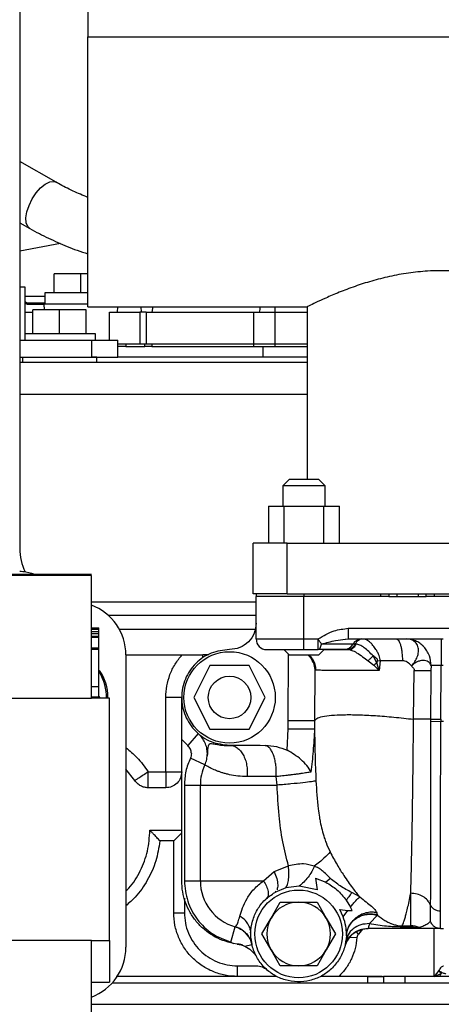
# Paper-space layout 'Sheet2' of a CAD drawing. Units: inches. Extents: x -89 to 201, y 3 to 129.
# Drawn here: x 159 to 162, y 61 to 68 of the extents above; entities that cross this region are included whole.
import ezdxf

# ---------------------------------------------------------------- set-up
doc = ezdxf.new("R2010")
doc.units = ezdxf.units.IN
doc.header["$MEASUREMENT"] = 0

psp = doc.layouts.new('Sheet2')

# ---------------------------------------------------------------- linework, layer by layer
at = {"color": 7, "linetype": 'Continuous', "lineweight": 25, "ltscale": 12}
for p, q in [((159.8454, 72.9312), (159.8454, 67.9312)), ((159.3404, 68.9047), (159.3404, 64.1409)), ((159.8454, 65.9312), (159.8454, 67.9312)), ((159.8454, 67.9312), (168.5954, 67.9312)), ((159.6097, 66.8546), (159.3404, 67.007)), ((159.3404, 66.5546), (159.4159, 66.512)), ((159.6436, 66.4), (159.3404, 66.3441)), ((159.5964, 66.0346), (159.5964, 66.1763)), ((159.7932, 66.1763), (159.5964, 66.1763)), ((159.7932, 66.0346), (159.7932, 66.1763)), ((159.8454, 66.1763), (159.7932, 66.1763)), ((159.3798, 66.0779), (159.3404, 66.0779)), ((159.3798, 65.881), (159.3798, 66.0779)), ((159.5275, 66.0346), (159.5275, 65.9519)), ((159.8454, 66.0346), (159.5275, 66.0346)), ((159.3939, 65.9519), (159.3798, 65.9535)), ((159.8454, 65.9519), (159.5194, 65.9519)), ((159.8454, 65.9312), (161.4719, 65.9312)), ((161.4704, 65.932), (161.4704, 64.6527)), ((159.3798, 65.8929), (159.4389, 65.8929)), ((159.3798, 65.6842), (159.3798, 65.881)), ((159.4389, 65.7314), (159.4389, 65.9086)), ((159.6357, 65.9086), (159.4389, 65.9086)), ((159.6357, 65.7314), (159.6357, 65.9086)), ((159.8326, 65.9086), (159.6357, 65.9086)), ((159.8326, 65.7314), (159.8326, 65.9086)), ((160.0057, 65.8929), (160.2295, 65.8929)), ((160.2295, 65.8929), (160.2295, 65.6566)), ((160.2767, 65.8929), (160.2295, 65.8929)), ((160.2767, 65.8929), (160.2767, 65.6566)), ((160.2767, 65.8929), (161.0733, 65.8929)), ((161.0733, 65.8929), (161.0733, 65.6566)), ((161.0733, 65.8929), (161.2302, 65.8929)), ((161.2302, 65.8929), (161.2302, 65.6566)), ((161.2302, 65.8929), (161.4704, 65.8929)), ((159.6357, 65.7314), (159.3798, 65.7314)), ((159.9015, 65.7314), (159.6357, 65.7314)), ((159.9015, 65.6842), (159.9015, 65.7314)), ((159.3404, 65.6842), (159.8719, 65.6842)), ((159.8719, 65.6842), (159.8719, 65.5582)), ((159.8719, 65.6842), (160.0688, 65.6842)), ((160.0688, 65.5582), (160.0688, 65.6842)), ((160.0688, 65.6566), (160.1267, 65.6566)), ((160.1267, 65.637), (160.0688, 65.637)), ((160.1267, 65.6566), (160.1267, 65.637)), ((160.1267, 65.6566), (160.2666, 65.6566)), ((160.1267, 65.637), (160.2666, 65.637)), ((160.2666, 65.637), (160.2666, 65.6566)), ((160.2666, 65.6566), (160.3189, 65.6566)), ((160.3189, 65.637), (160.2666, 65.637)), ((160.3189, 65.6566), (160.3189, 65.637)), ((160.3189, 65.6566), (161.0733, 65.6566)), ((160.3189, 65.637), (161.0733, 65.637)), ((161.0733, 65.6566), (161.0733, 65.637)), ((161.0733, 65.6566), (161.2302, 65.6566)), ((161.0733, 65.637), (161.141, 65.637)), ((161.141, 65.637), (161.141, 65.5582)), ((161.141, 65.637), (161.4704, 65.637)), ((161.2302, 65.6566), (161.2302, 65.637)), ((161.2302, 65.6566), (161.4704, 65.6566)), ((161.2302, 65.637), (161.4704, 65.637)), ((159.3404, 65.5582), (159.8719, 65.5582)), ((159.6357, 65.5188), (159.3404, 65.5188)), ((159.3601, 65.5582), (159.3601, 65.5188)), ((161.4704, 65.5188), (159.6357, 65.5188)), ((159.8719, 65.5582), (160.0688, 65.5582)), ((159.9113, 65.5188), (159.9113, 65.5582)), ((161.4704, 65.5582), (160.0688, 65.5582)), ((161.3365, 64.6527), (161.2893, 64.6055)), ((161.557, 64.6527), (161.3365, 64.6527)), ((161.6042, 64.6055), (161.557, 64.6527)), ((161.2893, 64.6055), (161.2893, 64.4559)), ((161.6042, 64.6055), (161.2893, 64.6055)), ((161.6042, 64.4559), (161.6042, 64.6055)), ((161.183, 64.4559), (161.183, 64.1812)), ((161.183, 64.4559), (161.3004, 64.4559)), ((161.3004, 64.1812), (161.3004, 64.4559)), ((161.3004, 64.4559), (161.5931, 64.4559)), ((161.5931, 64.1812), (161.5931, 64.4559)), ((161.5931, 64.4559), (161.7105, 64.4559)), ((161.7105, 64.1812), (161.7105, 64.4559)), ((161.0717, 63.8062), (161.0717, 64.1812)), ((161.3217, 64.1812), (161.0717, 64.1812)), ((161.3217, 63.8062), (161.3217, 64.1812)), ((161.3217, 64.1812), (163.619, 64.1812)), ((159.8721, 63.9484), (158.6907, 63.9484)), ((159.8719, 63.9408), (158.6908, 63.9408)), ((161.3217, 63.8062), (161.0717, 63.8062)), ((161.0924, 63.8062), (161.0924, 63.7866)), ((161.4467, 63.7866), (161.0924, 63.7866)), ((161.0924, 63.4716), (161.0924, 63.7866)), ((161.3217, 63.8062), (162.0625, 63.8062)), ((161.4467, 63.8062), (161.4467, 63.7866)), ((162.0176, 63.7866), (161.4467, 63.7866)), ((161.4467, 63.4716), (161.4467, 63.7866)), ((162.0176, 63.7866), (162.0176, 63.8062)), ((162.0767, 63.7866), (162.0176, 63.7866)), ((162.0625, 63.8062), (162.0767, 63.8062)), ((162.0767, 63.8062), (162.0767, 63.7866)), ((162.0767, 63.8062), (162.1357, 63.8062)), ((162.0767, 63.7866), (162.1357, 63.7866)), ((162.1357, 63.8062), (162.1357, 63.7866)), ((162.1357, 63.8062), (162.2932, 63.8062)), ((162.1357, 63.7866), (162.2932, 63.7866)), ((162.2932, 63.8062), (162.2932, 63.7866)), ((162.2932, 63.8062), (162.3523, 63.8062)), ((162.2932, 63.7866), (162.3523, 63.7866)), ((162.3523, 63.7866), (162.3523, 63.8062)), ((162.3523, 63.8062), (162.3664, 63.8062)), ((162.4113, 63.7866), (162.3523, 63.7866)), ((162.3664, 63.8062), (162.5743, 63.8062)), ((162.4113, 63.8062), (162.4113, 63.7866)), ((162.5294, 63.7866), (162.4113, 63.7866)), ((159.8719, 63.5537), (159.9271, 63.5537)), ((159.8719, 63.5449), (159.9271, 63.5449)), ((159.8719, 63.5264), (159.9271, 63.5264)), ((159.9271, 63.5449), (159.9271, 63.5537)), ((159.9271, 63.5264), (159.9271, 63.5449)), ((159.9271, 63.5117), (159.9271, 63.5264)), ((161.7757, 63.5503), (163.165, 63.5503)), ((159.8719, 63.5117), (159.9271, 63.5117)), ((159.8719, 63.4932), (159.9271, 63.4932)), ((159.8719, 63.4844), (159.9271, 63.4844)), ((159.9271, 63.4932), (159.9271, 63.5117)), ((159.9271, 63.4844), (159.9271, 63.4932)), ((159.9271, 63.4888), (159.9271, 63.4888)), ((159.9271, 63.407), (159.9271, 63.4844)), ((161.0924, 63.4716), (161.4467, 63.4716)), ((161.4467, 63.4716), (161.5521, 63.4716)), ((161.4467, 63.3929), (161.4467, 63.4716)), ((161.5521, 63.3929), (161.5521, 63.4716)), ((161.7531, 63.4706), (161.7768, 63.4728)), ((161.7543, 63.4689), (161.7757, 63.4716)), ((161.7757, 63.4742), (161.7757, 63.4716)), ((161.7757, 63.4716), (162.4629, 63.4716)), ((162.4629, 63.4716), (162.4779, 63.4716)), ((159.8719, 63.407), (159.9271, 63.407)), ((159.8719, 63.3961), (159.9271, 63.3961)), ((159.9271, 63.3961), (159.9271, 63.407)), ((161.2971, 63.3929), (161.3365, 63.3535)), ((161.4467, 63.3929), (161.5521, 63.3929)), ((161.7418, 63.3929), (161.5521, 63.3929)), ((161.557, 63.3535), (161.5964, 63.3929)), ((161.8106, 63.4332), (161.5767, 63.4332)), ((161.7649, 63.3929), (161.7418, 63.3929)), ((161.7649, 63.3929), (161.7765, 63.3929)), ((161.7765, 63.3929), (161.7845, 63.3941)), ((161.7844, 63.3935), (161.7893, 63.3911)), ((161.7882, 63.3903), (161.7941, 63.389)), ((161.8263, 63.4332), (161.8106, 63.4332)), ((161.8336, 63.4331), (161.8263, 63.4332)), ((160.1278, 63.3535), (160.5434, 63.3535)), ((160.1278, 63.3535), (160.1278, 61.1881)), ((160.6987, 63.3331), (160.6987, 63.3535)), ((160.7414, 63.3535), (160.6987, 63.3535)), ((161.3365, 63.3535), (161.557, 63.3535)), ((161.9227, 63.3103), (161.9641, 63.2766)), ((161.9881, 63.2941), (161.9602, 63.3456)), ((161.9923, 63.3114), (162.0107, 63.3089)), ((162.0107, 63.3089), (162.0032, 63.238)), ((162.1768, 63.3106), (162.0107, 63.3089)), ((160.7492, 63.2748), (160.6318, 63.0385)), ((161.042, 63.2748), (160.7492, 63.2748)), ((161.1593, 63.0385), (161.042, 63.2748)), ((161.5272, 63.2424), (161.5257, 62.864)), ((161.5352, 63.2415), (161.5272, 63.2424)), ((161.9641, 63.2766), (162.0032, 63.238)), ((162.0032, 63.238), (161.9881, 63.2941)), ((162.2591, 62.8767), (162.2645, 63.2374)), ((162.3866, 63.2372), (162.3855, 62.8786)), ((162.3891, 63.274), (162.3866, 63.2372)), ((162.461, 62.8782), (162.4629, 63.2748)), ((162.4779, 63.2748), (162.4629, 63.2748)), ((159.8719, 63.1198), (159.9271, 63.1198)), ((159.9271, 63.0424), (159.9271, 63.1198)), ((158.6908, 63.0328), (159.8719, 63.0328)), ((159.8719, 63.0424), (159.9271, 63.0424)), ((160.0058, 63.0328), (159.8719, 63.0328)), ((159.9271, 63.0457), (159.9312, 63.0385)), ((159.9271, 63.0313), (159.9271, 63.0424)), ((160.0058, 61.2389), (160.0058, 63.0328)), ((160.4231, 62.4873), (160.4231, 63.0385)), ((160.5412, 63.0385), (160.4231, 63.0385)), ((160.6318, 63.0385), (160.7492, 62.8023)), ((161.042, 62.8023), (161.1593, 63.0385)), ((162.3855, 62.8786), (162.3854, 62.8615)), ((162.461, 62.8782), (162.461, 62.8614)), ((160.7492, 62.8023), (161.042, 62.8023)), ((161.3226, 62.6468), (161.3288, 62.8066)), ((161.3288, 62.8066), (161.3289, 62.8646)), ((161.5257, 62.864), (161.5256, 62.8064)), ((162.3854, 62.8615), (162.461, 62.8614)), ((162.4798, 62.8614), (162.461, 62.8614)), ((160.5412, 61.6803), (160.5412, 62.726)), ((160.5412, 62.726), (160.5857, 62.6819)), ((160.6632, 62.771), (160.5857, 62.6819)), ((160.8956, 62.6842), (161.1212, 62.6842)), ((161.1212, 62.6842), (161.1602, 62.6834)), ((160.7124, 62.539), (160.6054, 62.5891)), ((160.7305, 62.6104), (160.7303, 62.6068)), ((160.1947, 62.4224), (160.1278, 62.507)), ((160.2933, 62.3692), (160.2933, 62.4873)), ((160.2933, 62.4873), (160.4231, 62.4873)), ((160.4231, 62.4873), (160.4231, 62.3692)), ((161.24, 62.4522), (161.0246, 62.4522)), ((161.2476, 62.3889), (161.24, 62.4522)), ((160.4231, 62.3692), (160.2933, 62.3692)), ((160.5609, 62.3889), (160.679, 62.3889)), ((160.5609, 62.3889), (160.5609, 61.6803)), ((160.679, 62.3889), (161.2476, 62.3889)), ((160.679, 62.3889), (160.679, 61.6803)), ((160.305, 62.0543), (160.5412, 62.0543)), ((160.4822, 61.9755), (160.3796, 61.9755)), ((160.4822, 61.444), (160.4822, 61.9755)), ((161.2265, 61.7483), (161.3321, 61.7899)), ((161.1466, 61.6803), (161.2265, 61.7483)), ((161.5335, 61.7009), (161.5444, 61.6133)), ((161.5335, 61.7009), (161.6096, 61.6695)), ((161.6429, 61.6982), (161.6096, 61.6695)), ((160.5609, 61.6803), (160.679, 61.6803)), ((160.679, 61.6803), (161.1466, 61.6803)), ((161.3128, 61.628), (161.2319, 61.5944)), ((161.4125, 61.6409), (161.3128, 61.628)), ((161.5444, 61.6133), (161.4125, 61.6409)), ((161.2391, 61.6034), (161.2319, 61.5944)), ((161.2406, 61.6019), (161.2412, 61.5995)), ((161.86, 61.5608), (161.8014, 61.5938)), ((160.5609, 61.5513), (160.5609, 61.444)), ((161.2028, 61.4047), (161.271, 61.5228)), ((161.271, 61.5228), (161.4074, 61.5228)), ((161.4074, 61.5228), (161.5438, 61.5228)), ((161.5438, 61.5228), (161.6119, 61.4047)), ((161.7608, 61.5368), (161.7919, 61.4857)), ((161.8045, 61.4594), (161.7919, 61.4857)), ((160.4822, 61.444), (160.5609, 61.444)), ((161.7379, 61.4141), (161.7118, 61.4679)), ((161.7118, 61.4679), (161.7719, 61.4599)), ((161.7379, 61.4141), (161.7719, 61.4599)), ((161.7719, 61.4599), (161.8045, 61.4594)), ((161.9914, 61.4253), (161.9324, 61.3629)), ((161.9916, 61.4279), (161.9878, 61.444)), ((161.9916, 61.4279), (161.9914, 61.4254)), ((162.458, 61.326), (162.458, 61.4577)), ((160.9051, 61.2256), (160.9372, 61.3392)), ((161.1346, 61.2866), (161.2028, 61.4047)), ((161.6119, 61.4047), (161.6801, 61.2866)), ((162.1739, 61.3467), (162.2381, 61.3467)), ((162.1739, 61.3467), (162.1739, 61.3371)), ((162.2381, 61.3371), (162.1739, 61.3371)), ((162.2381, 61.3467), (162.2381, 61.3371)), ((162.2381, 61.3259), (162.2381, 61.3371)), ((162.3004, 61.3337), (162.2804, 61.3314)), ((161.053, 61.2866), (161.0512, 61.3)), ((161.2028, 61.1685), (161.1346, 61.2866)), ((161.6801, 61.2866), (161.6119, 61.1685)), ((161.7617, 61.2866), (161.7615, 61.2743)), ((162.2381, 61.3259), (161.9207, 61.3259)), ((162.2804, 61.3314), (162.2381, 61.3259)), ((162.3021, 61.3259), (162.2381, 61.3259)), ((162.3021, 61.3259), (162.2804, 61.3314)), ((162.3324, 61.3259), (162.3021, 61.3259)), ((162.458, 61.326), (162.4604, 61.3259)), ((162.4604, 61.3259), (162.4803, 61.3259)), ((159.8719, 61.2389), (158.6908, 61.2389)), ((159.8719, 60.5496), (159.8719, 61.2389)), ((159.8719, 61.2389), (160.0058, 61.2389)), ((160.0058, 61.2389), (160.0058, 60.9299)), ((160.9051, 61.2256), (160.9239, 61.2164)), ((160.9524, 61.2118), (160.9239, 61.2164)), ((161.0083, 61.1958), (161.0619, 61.208)), ((161.0621, 61.207), (161.0477, 61.253)), ((161.759, 61.2431), (161.7525, 61.2063)), ((161.7661, 61.2565), (161.7574, 61.2316)), ((161.7598, 61.2498), (161.759, 61.2431)), ((161.7625, 61.2531), (161.7607, 61.2411)), ((161.7619, 61.2279), (161.7705, 61.2404)), ((161.271, 61.0503), (161.2028, 61.1685)), ((161.6119, 61.1685), (161.5438, 61.0503)), ((160.9546, 61.0503), (161.0949, 61.0503)), ((160.9546, 60.9716), (160.9546, 61.0503)), ((161.4074, 61.0503), (161.271, 61.0503)), ((161.5438, 61.0503), (161.4074, 61.0503)), ((160.9546, 60.9716), (160.0549, 60.9716)), ((161.2382, 60.9716), (160.063, 60.9716)), ((161.245, 60.9716), (160.9546, 60.9716)), ((161.6977, 60.9716), (161.5766, 60.9716)), ((162.0273, 60.9716), (161.7046, 60.9716)), ((161.9192, 60.9716), (161.7046, 60.9716)), ((161.9192, 60.9244), (161.9192, 60.9716)), ((161.9192, 60.9716), (162.0373, 60.9716)), ((162.0373, 60.9716), (162.0373, 60.9244)), ((162.1948, 60.9716), (162.0373, 60.9716)), ((162.1948, 60.9716), (162.1948, 60.9244)), ((163.5741, 60.9716), (162.1948, 60.9716)), ((162.447, 61.0147), (162.4113, 60.9716)), ((162.4113, 60.9716), (162.4649, 60.9931)), ((162.447, 61.0147), (162.4591, 61.0062)), ((162.4553, 61.0032), (162.447, 61.0147)), ((162.4553, 61.0032), (162.4649, 60.9931)), ((159.8719, 60.9299), (160.0058, 60.9299)), ((160.0251, 60.9244), (162.0273, 60.9244)), ((160.0264, 60.9244), (161.9192, 60.9244)), ((161.9192, 60.9244), (162.0373, 60.9244)), ((162.0373, 60.9244), (162.1948, 60.9244)), ((162.1948, 60.9244), (163.5741, 60.9244))]:
    psp.add_line(p, q, dxfattribs=at)
at = {"color": 8, "linetype": 'Continuous', "lineweight": 25, "ltscale": 12}
for p, q in [((159.3798, 65.9719), (159.393, 65.961)), ((159.3798, 65.961), (159.393, 65.961)), ((159.393, 65.961), (159.5275, 65.961)), ((159.5194, 65.9519), (159.5214, 65.9086)), ((160.0659, 65.8929), (160.0673, 65.9312)), ((160.2385, 65.9312), (160.2403, 65.8929)), ((161.2302, 65.9312), (161.2302, 65.8929)), ((160.0057, 65.6842), (160.0057, 65.8929)), ((161.4704, 65.2826), (159.3404, 65.2826)), ((159.8719, 63.7472), (161.0924, 63.7472)), ((161.0924, 63.6449), (159.9989, 63.6449)), ((161.083, 63.5426), (160.0794, 63.5426)), ((161.7765, 63.3929), (161.7882, 63.3903)), ((161.3289, 62.8646), (161.3315, 63.3585)), ((161.786, 61.2634), (161.8396, 61.2601)), ((161.8514, 61.2858), (161.834, 61.3036)), ((161.8814, 61.3216), (161.8514, 61.2858)), ((162.4113, 60.9716), (162.4113, 61.3259)), ((159.8719, 60.7669), (166.683, 60.7669))]:
    psp.add_line(p, q, dxfattribs=at)
at = {"color": 8, "linetype": 'Continuous', "lineweight": 25, "ltscale": 12, "flags": 128}
for points in [[(159.4096, 66.6833), (159.4331, 66.7311), (159.4624, 66.7754), (159.4956, 66.8129), (159.5299, 66.8407), (159.563, 66.8569), (159.5924, 66.8602), (159.6097, 66.8547)], [(159.4159, 66.5119), (159.4007, 66.5258), (159.3892, 66.5537), (159.3868, 66.5911), (159.3938, 66.6354), (159.4096, 66.6833)], [(160.3262, 65.9312), (160.3236, 65.9183), (160.3196, 65.8929)]]:
    psp.add_lwpolyline(points, dxfattribs=at)
at = {"color": 7, "linetype": 'Continuous', "lineweight": 25, "ltscale": 12, "flags": 128}
for points in [[(162.2381, 61.3467), (162.2381, 61.3624), (162.2381, 61.3823), (162.2381, 61.4065), (162.2381, 61.4349), (162.2381, 61.4674), (162.2381, 61.5038), (162.2381, 61.5442), (162.2381, 61.5883)], [(162.3834, 61.502), (162.3834, 61.4853), (162.3834, 61.469), (162.3834, 61.4533), (162.3834, 61.438), (162.3834, 61.4232), (162.3834, 61.4089), (162.3834, 61.3951), (162.3834, 61.3818)], [(160.9943, 61.2041), (160.9786, 61.2092), (160.9569, 61.214)]]:
    psp.add_lwpolyline(points, dxfattribs=at)
at = {"color": 7, "linetype": 'Continuous', "lineweight": 25, "ltscale": 144}
for centre, radius in [((160.8956, 63.0385), 0.3386), ((160.8956, 63.0385), 0.1575), ((161.4074, 61.2866), 0.3248)]:
    psp.add_circle(centre, radius, dxfattribs=at)
for centre, radius, start, end in [((159.4165, 65.9868), 0.0348, 227.66211, 269.69399), ((159.7341, 64.1409), 0.3937, 180, 205.84761), ((159.7341, 63.3535), 0.3937, 0, 69.46939), ((161.1712, 63.4716), 0.0787, 180, 270), ((161.8759, 63.3968), 0.0748, 90, 150.84463), ((161.5494, 63.4112), 0.0185, 278.43057, 336.14181), ((161.4842, 63.449), 0.0937, 331.1399, 350.35237), ((161.7418, 63.4716), 0.0787, 270, 330.84463), ((159.6357, 63.0385), 0.3583, 0, 33.9881), ((161.0334, 62.3889), 0.3543, 154.93434, 180), ((161.0334, 61.6803), 0.3543, 180, 254.25207), ((161.4074, 61.2866), 0.2362, 90, 150), ((161.4074, 61.2866), 0.2362, 30, 90), ((160.8891, 61.1687), 0.1772, 27.27829, 74.25207), ((161.4074, 61.2866), 0.2362, 150, 210), ((161.4074, 61.2866), 0.2362, 330, 30), ((162.2381, 61.1914), 0.1553, 66.35084, 90.0107), ((162.2381, 61.1789), 0.1582, 74.49402, 90.00736), ((159.7341, 61.1881), 0.3937, 290.48732, 360), ((161.4074, 61.2866), 0.2362, 210, 270), ((161.4074, 61.2866), 0.2362, 270, 330)]:
    psp.add_arc(centre, radius, start, end, dxfattribs=at)
at = {"color": 8, "linetype": 'Continuous', "lineweight": 25, "ltscale": 144}
for centre, radius, start, end in [((161.6068, 65.8276), 0.4949, 167.91449, 172.42572), ((159.6357, 63.0385), 0.3487, 359.05547, 32.24175)]:
    psp.add_arc(centre, radius, start, end, dxfattribs=at)
at = {"color": 7, "linetype": 'Continuous', "lineweight": 25, "ltscale": 12}
for points, knots in [([(159.8454, 66.7423), (159.8086, 66.7576), (159.7327, 66.7891), (159.6562, 66.8286), (159.6155, 66.8514), (159.6097, 66.8546)], [0, 0, 0, 0, 0.4467264, 0.9216629, 1, 1, 1, 1]), ([(159.4159, 66.512), (159.4392, 66.4991), (159.5059, 66.4623), (159.6219, 66.4075), (159.7422, 66.3576), (159.8187, 66.3327), (159.8454, 66.3241)], [0, 0, 0, 0, 0.175042, 0.500587, 0.826096, 1, 1, 1, 1]), ([(163.4671, 65.9329), (163.468, 65.9324), (163.4712, 65.9308), (163.4509, 65.941), (163.4093, 65.9612), (163.3443, 65.9916), (163.2583, 66.0291), (163.1495, 66.0719), (163.0178, 66.1164), (162.8651, 66.1572), (162.7007, 66.1866), (162.5306, 66.2008), (162.3706, 66.1987), (162.2187, 66.1829), (162.0788, 66.1572), (161.9459, 66.1229), (161.8198, 66.0822), (161.7042, 66.0382), (161.6056, 65.9958), (161.529, 65.9601), (161.4852, 65.9387), (161.4672, 65.9297), (161.4714, 65.9318), (161.4719, 65.932)], [0, 0, 0, 0, 0.01849, 0.065577, 0.114001, 0.161845, 0.210855, 0.263219, 0.316923, 0.37238, 0.429711, 0.480658, 0.533471, 0.579057, 0.625862, 0.673668, 0.722573, 0.776312, 0.831521, 0.886459, 0.943314, 0.99322, 1, 1, 1, 1]), ([(159.3798, 66.011), (159.4058, 66.011), (159.4478, 66.011), (159.5054, 66.011), (159.5275, 66.011)], [0, 0, 0, 0, 0.6179971, 1, 1, 1, 1]), ([(159.3939, 65.9519), (159.4004, 65.9519), (159.4135, 65.9519), (159.4389, 65.9519), (159.4733, 65.9519), (159.5071, 65.9519), (159.5161, 65.9519), (159.5194, 65.9519)], [0, 0, 0, 0, 0.0929453, 0.1862059, 0.3805179, 0.7661336, 1, 1, 1, 1]), ([(159.9113, 65.5582), (159.9097, 65.5582), (159.9079, 65.5582), (159.8829, 65.5582), (159.8788, 65.5582)], [0, 0, 0, 0, 0.8385534, 1, 1, 1, 1]), ([(159.3403, 63.9744), (159.3564, 63.9726), (159.4103, 63.9667), (159.4386, 63.9559), (159.4585, 63.9484)], [0, 0, 0, 0, 0.298327, 1, 1, 1, 1]), ([(161.5521, 63.4716), (161.5905, 63.4948), (161.6598, 63.5368), (161.74, 63.5462), (161.7757, 63.5503)], [0, 0, 0, 0, 0.554277, 1, 1, 1, 1]), ([(161.5767, 63.4332), (161.573, 63.4389), (161.5655, 63.4507), (161.5567, 63.4645), (161.5521, 63.4716)], [0, 0, 0, 0, 0.481106, 1, 1, 1, 1]), ([(161.9033, 63.4685), (161.8977, 63.4694), (161.8864, 63.4712), (161.8766, 63.4706), (161.8716, 63.4703)], [0, 0, 0, 0, 0.4937305, 1, 1, 1, 1]), ([(162.1309, 63.4716), (162.1367, 63.4694), (162.1456, 63.4661), (162.1563, 63.4459), (162.1636, 63.4249), (162.1694, 63.399), (162.1751, 63.3616), (162.1761, 63.3307), (162.1768, 63.3106)], [0, 0, 0, 0, 0.2396468, 0.3688109, 0.5007033, 0.6324924, 0.7613598, 1, 1, 1, 1]), ([(162.3891, 63.274), (162.3867, 63.2988), (162.383, 63.3375), (162.3597, 63.3836), (162.3442, 63.4042), (162.3353, 63.4137), (162.3353, 63.4137), (162.3353, 63.4137), (162.3353, 63.4137), (162.3353, 63.4137), (162.3353, 63.4137), (162.3353, 63.4137), (162.3353, 63.4137), (162.3353, 63.4137), (162.3353, 63.4137), (162.3353, 63.4137), (162.3353, 63.4137), (162.3353, 63.4137), (162.3352, 63.4138), (162.3351, 63.4139), (162.3348, 63.4142), (162.3343, 63.4147), (162.3333, 63.4158), (162.3313, 63.4178), (162.3272, 63.4219), (162.3188, 63.4296), (162.301, 63.4434), (162.2637, 63.4649), (162.2279, 63.469), (162.2046, 63.4716)], [0, 0, 0, 0, 0.239351, 0.372971, 0.499859, 0.49988, 0.499885, 0.499887, 0.499894, 0.499899, 0.499904, 0.49991, 0.499917, 0.499925, 0.499945, 0.499968, 0.50002, 0.50016, 0.500427, 0.500944, 0.501978, 0.504046, 0.508181, 0.516453, 0.53299, 0.566022, 0.631755, 0.760649, 1, 1, 1, 1]), ([(162.2436, 63.2714), (162.2527, 63.2819), (162.2709, 63.303), (162.2886, 63.3397), (162.297, 63.3745), (162.2953, 63.4105), (162.2831, 63.4369), (162.2623, 63.4566), (162.2383, 63.469), (162.2159, 63.4707), (162.2046, 63.4716)], [0, 0, 0, 0, 0.124992, 0.250157, 0.387316, 0.500179, 0.669213, 0.749989, 0.874875, 1, 1, 1, 1]), ([(161.1712, 63.3929), (161.1753, 63.3929), (161.1836, 63.3929), (161.2473, 63.3929), (161.3384, 63.3929), (161.4106, 63.3929), (161.4467, 63.3929)], [0, 0, 0, 0, 0.25, 0.5, 0.75, 1, 1, 1, 1]), ([(161.7943, 63.3903), (161.7435, 63.3903), (161.6664, 63.3902), (161.6123, 63.3903), (161.5938, 63.3903)], [0, 0, 0, 0, 0.657633, 1, 1, 1, 1]), ([(161.9602, 63.3456), (161.9492, 63.357), (161.9275, 63.3796), (161.8935, 63.4079), (161.8604, 63.4284), (161.8425, 63.4316), (161.8336, 63.4331)], [0, 0, 0, 0, 0.258993, 0.511366, 0.757921, 1, 1, 1, 1]), ([(160.5434, 63.3535), (160.5605, 63.3535), (160.593, 63.3535), (160.6471, 63.3535), (160.6793, 63.3535), (160.6987, 63.3535)], [0, 0, 0, 0, 0.303753, 0.580157, 1, 1, 1, 1]), ([(161.516, 63.2958), (161.5097, 63.3098), (161.4998, 63.3321), (161.4814, 63.3477), (161.4746, 63.3535)], [0, 0, 0, 0, 0.629036, 1, 1, 1, 1]), ([(161.4838, 63.3535), (161.4929, 63.3445), (161.5131, 63.3247), (161.5306, 63.2843), (161.5325, 63.2545), (161.5334, 63.2401)], [0, 0, 0, 0, 0.300342, 0.664092, 1, 1, 1, 1]), ([(161.9602, 63.3456), (161.9534, 63.3392), (161.9396, 63.3263), (161.9284, 63.3157), (161.9227, 63.3103)], [0, 0, 0, 0, 0.49216, 1, 1, 1, 1]), ([(161.9923, 63.3114), (161.9924, 63.3127), (161.9928, 63.3155), (161.9908, 63.3216), (161.9808, 63.3331), (161.969, 63.3403), (161.9602, 63.3456)], [0, 0, 0, 0, 0.080697, 0.166693, 0.380197, 1, 1, 1, 1]), ([(161.9881, 63.2941), (161.9886, 63.2961), (161.9892, 63.2987), (161.9898, 63.3016), (161.9907, 63.3053), (161.9915, 63.3085), (161.9923, 63.3114)], [0, 0, 0, 0, 0.343266, 0.445404, 0.501216, 1, 1, 1, 1]), ([(162.2436, 63.2714), (162.234, 63.2816), (162.2198, 63.2966), (162.1957, 63.3089), (162.183, 63.31), (162.1768, 63.3106)], [0, 0, 0, 0, 0.519715, 0.762148, 1, 1, 1, 1]), ([(162.3891, 63.274), (162.3862, 63.28), (162.3809, 63.2912), (162.3673, 63.3038), (162.3505, 63.3114), (162.3297, 63.314), (162.308, 63.3107), (162.2855, 63.3024), (162.2637, 63.2894), (162.2503, 63.2774), (162.2436, 63.2714)], [0, 0, 0, 0, 0.129246, 0.237942, 0.375076, 0.500005, 0.629016, 0.750052, 0.874944, 1, 1, 1, 1]), ([(161.516, 63.2958), (161.5163, 63.2948), (161.5194, 63.2864), (161.5245, 63.2687), (161.5262, 63.2517), (161.5272, 63.2424)], [0, 0, 0, 0, 0.057303, 0.481252, 1, 1, 1, 1]), ([(161.9881, 63.2941), (161.9838, 63.2911), (161.9752, 63.2851), (161.9678, 63.2794), (161.9641, 63.2766)], [0, 0, 0, 0, 0.503955, 1, 1, 1, 1]), ([(162.2436, 63.2714), (162.2484, 63.2661), (162.2554, 63.2584), (162.2621, 63.2484), (162.2642, 63.2422), (162.2644, 63.239), (162.2645, 63.2374)], [0, 0, 0, 0, 0.5282433, 0.7669223, 0.8820122, 1, 1, 1, 1]), ([(162.2645, 63.2374), (162.2784, 63.2373), (162.3067, 63.2371), (162.3432, 63.237), (162.3721, 63.237), (162.3818, 63.2371), (162.3866, 63.2372)], [0, 0, 0, 0, 0.244626, 0.499701, 0.754935, 1, 1, 1, 1]), ([(162.4629, 63.2748), (162.4549, 63.2747), (162.439, 63.2745), (162.4173, 63.2743), (162.3994, 63.2741), (162.3925, 63.274), (162.3891, 63.274)], [0, 0, 0, 0, 0.250008, 0.500014, 0.750015, 1, 1, 1, 1]), ([(160.5412, 62.726), (160.5412, 62.7613), (160.5412, 62.8347), (160.5412, 62.9376), (160.5412, 63.0045), (160.5412, 63.0383), (160.5412, 63.0385)], [0, 0, 0, 0, 0.313362, 0.652703, 0.997786, 1, 1, 1, 1]), ([(161.5257, 62.864), (161.5294, 62.8705), (161.5368, 62.8835), (161.581, 62.8976), (161.6482, 62.9071), (161.7383, 62.9115), (161.8481, 62.9106), (161.9742, 62.9044), (162.1123, 62.8934), (162.2102, 62.8823), (162.2591, 62.8767)], [0, 0, 0, 0, 0.125007, 0.250004, 0.374997, 0.500007, 0.624998, 0.75001, 0.874996, 1, 1, 1, 1]), ([(162.2381, 61.5883), (162.2392, 61.6254), (162.2415, 61.6996), (162.2447, 61.834), (162.2478, 61.9828), (162.2506, 62.1453), (162.2531, 62.3187), (162.2554, 62.5002), (162.2575, 62.6872), (162.2586, 62.8135), (162.2591, 62.8767)], [0, 0, 0, 0, 0.124916, 0.249836, 0.374784, 0.499754, 0.624764, 0.749806, 0.874882, 1, 1, 1, 1]), ([(162.3855, 62.8786), (162.3803, 62.8784), (162.3697, 62.8779), (162.3397, 62.8773), (162.302, 62.8768), (162.2732, 62.8767), (162.2591, 62.8767)], [0, 0, 0, 0, 0.244773, 0.500002, 0.755229, 1, 1, 1, 1]), ([(162.3855, 62.8786), (162.3885, 62.8786), (162.3947, 62.8786), (162.413, 62.8785), (162.4359, 62.8784), (162.4528, 62.8783), (162.461, 62.8782)], [0, 0, 0, 0, 0.2434219, 0.5, 0.7565781, 1, 1, 1, 1]), ([(161.3288, 62.8066), (161.3533, 62.8066), (161.391, 62.8065), (161.4365, 62.8065), (161.4678, 62.8064), (161.4932, 62.8064), (161.518, 62.8064), (161.5226, 62.8064), (161.5256, 62.8064)], [0, 0, 0, 0, 0.239684, 0.368505, 0.499998, 0.63149, 0.760313, 1, 1, 1, 1]), ([(161.5257, 62.864), (161.5226, 62.864), (161.5178, 62.864), (161.4929, 62.8641), (161.4675, 62.8642), (161.4362, 62.8643), (161.3909, 62.8644), (161.3533, 62.8645), (161.3289, 62.8646)], [0, 0, 0, 0, 0.239763, 0.368557, 0.5, 0.631443, 0.760238, 1, 1, 1, 1]), ([(161.5256, 62.8064), (161.5224, 62.751), (161.5162, 62.6449), (161.5046, 62.5374), (161.4991, 62.4861)], [0, 0, 0, 0, 0.522468, 1, 1, 1, 1]), ([(161.5256, 62.8064), (161.5263, 62.7428), (161.5278, 62.6173), (161.5332, 62.4852), (161.5358, 62.4201)], [0, 0, 0, 0, 0.507134, 1, 1, 1, 1]), ([(162.3854, 62.8615), (162.3853, 62.7949), (162.3851, 62.6615), (162.3848, 62.4643), (162.3844, 62.2728), (162.3841, 62.0901), (162.3838, 61.9188), (162.3836, 61.7618), (162.3835, 61.6199), (162.3835, 61.5413), (162.3834, 61.502)], [0, 0, 0, 0, 0.124878, 0.249804, 0.374769, 0.499769, 0.624797, 0.749851, 0.874918, 1, 1, 1, 1]), ([(162.458, 61.4577), (162.458, 61.4956), (162.458, 61.5747), (162.4583, 61.7226), (162.4586, 61.9005), (162.459, 62.0414), (162.4592, 62.1266), (162.4592, 62.1477), (162.4593, 62.174), (162.4594, 62.2055), (162.4595, 62.2667), (162.4598, 62.3681), (162.4601, 62.484), (162.4603, 62.5836), (162.4605, 62.6523), (162.4606, 62.7144), (162.4608, 62.7695), (162.4609, 62.8178), (162.4609, 62.8476), (162.461, 62.8614)], [0, 0, 0, 0, 0.117119, 0.244285, 0.381494, 0.528744, 0.539511, 0.553617, 0.571063, 0.591848, 0.615973, 0.690878, 0.786636, 0.832827, 0.874767, 0.912454, 0.945889, 0.975071, 1, 1, 1, 1]), ([(160.6128, 62.6224), (160.6125, 62.6282), (160.6117, 62.6396), (160.606, 62.6557), (160.5976, 62.6703), (160.5897, 62.678), (160.5857, 62.6819)], [0, 0, 0, 0, 0.254868, 0.50973, 0.755031, 1, 1, 1, 1]), ([(160.9241, 62.6806), (160.9003, 62.6801), (160.853, 62.679), (160.8049, 62.6878), (160.771, 62.6943), (160.7503, 62.6951), (160.739, 62.6874), (160.7341, 62.67), (160.7326, 62.6451), (160.7312, 62.6212), (160.7305, 62.6104)], [0, 0, 0, 0, 0.142909, 0.284971, 0.423337, 0.556028, 0.681669, 0.799436, 0.909027, 1, 1, 1, 1]), ([(161.1602, 62.6834), (161.1882, 62.6817), (161.2443, 62.6783), (161.2965, 62.6573), (161.3226, 62.6468)], [0, 0, 0, 0, 0.49889, 1, 1, 1, 1]), ([(161.4991, 62.4861), (161.4899, 62.502), (161.472, 62.5327), (161.4277, 62.5768), (161.3777, 62.6159), (161.3403, 62.6369), (161.3226, 62.6468)], [0, 0, 0, 0, 0.2793918, 0.5415837, 0.7832287, 1, 1, 1, 1]), ([(160.6054, 62.5891), (160.5925, 62.5569), (160.5667, 62.4927), (160.5628, 62.4235), (160.5609, 62.3889)], [0, 0, 0, 0, 0.5, 1, 1, 1, 1]), ([(160.6128, 62.6224), (160.6125, 62.6167), (160.6119, 62.6051), (160.6076, 62.5944), (160.6054, 62.5891)], [0, 0, 0, 0, 0.499687, 1, 1, 1, 1]), ([(161.0246, 62.4522), (161.0017, 62.453), (160.9551, 62.4546), (160.9053, 62.4636), (160.8692, 62.4722), (160.8452, 62.4792), (160.8215, 62.4871), (160.8003, 62.4951), (160.7705, 62.5077), (160.7404, 62.5228), (160.7168, 62.5364), (160.7139, 62.5381), (160.7124, 62.539)], [0, 0, 0, 0, 0.111296, 0.226277, 0.282554, 0.338754, 0.39139, 0.46066, 0.516585, 0.675827, 0.836059, 1, 1, 1, 1]), ([(161.4991, 62.4861), (161.4943, 62.4852), (161.4847, 62.4833), (161.4674, 62.4804), (161.4476, 62.4772), (161.4239, 62.4737), (161.3982, 62.4702), (161.3729, 62.4668), (161.3487, 62.4638), (161.3177, 62.4602), (161.281, 62.4562), (161.2522, 62.4534), (161.24, 62.4522)], [0, 0, 0, 0, 0.094289, 0.190339, 0.283556, 0.384346, 0.50076, 0.589159, 0.660759, 0.750626, 0.893891, 1, 1, 1, 1]), ([(161.5358, 62.4201), (161.5266, 62.4182), (161.5079, 62.4143), (161.4426, 62.4065), (161.356, 62.3979), (161.2833, 62.3919), (161.2476, 62.3889)], [0, 0, 0, 0, 0.2498552, 0.5046946, 0.7570839, 1, 1, 1, 1]), ([(161.3321, 61.7899), (161.317, 61.8494), (161.2858, 61.9726), (161.2596, 62.1736), (161.2517, 62.3142), (161.2476, 62.3889)], [0, 0, 0, 0, 0.304138, 0.630504, 1, 1, 1, 1]), ([(161.5358, 62.4201), (161.5396, 62.3509), (161.5446, 62.2612), (161.5594, 62.1601), (161.5724, 62.0886), (161.5884, 62.0251), (161.6141, 61.9516), (161.6301, 61.9173), (161.6405, 61.8949)], [0, 0, 0, 0, 0.3863592, 0.5008805, 0.5686723, 0.7905655, 0.8629854, 1, 1, 1, 1]), ([(160.1278, 61.6048), (160.1352, 61.6116), (160.1807, 61.6533), (160.2379, 61.7537), (160.2949, 61.8988), (160.3017, 62.0024), (160.305, 62.0543)], [0, 0, 0, 0, 0.060588, 0.373725, 0.686863, 1, 1, 1, 1]), ([(160.3796, 61.9755), (160.3795, 61.9756), (160.3718, 61.9842), (160.3548, 62.0028), (160.3321, 62.0267), (160.3159, 62.0434), (160.3067, 62.0526), (160.3056, 62.0537), (160.305, 62.0543)], [0, 0, 0, 0, 0.002401, 0.236101, 0.511591, 0.714276, 0.856785, 1, 1, 1, 1]), ([(160.4822, 61.9755), (160.4908, 61.9842), (160.5083, 62.0016), (160.5285, 62.0219), (160.5384, 62.0317), (160.5412, 62.0346)], [0, 0, 0, 0, 0.410637, 0.829465, 1, 1, 1, 1]), ([(161.6405, 61.8949), (161.6275, 61.8799), (161.601, 61.8493), (161.5498, 61.8085), (161.5238, 61.7878)], [0, 0, 0, 0, 0.492754, 1, 1, 1, 1]), ([(161.6405, 61.8949), (161.649, 61.8785), (161.6654, 61.8465), (161.6914, 61.8007), (161.7171, 61.7582), (161.755, 61.6993), (161.803, 61.631), (161.8422, 61.5827), (161.86, 61.5608)], [0, 0, 0, 0, 0.131048, 0.25616, 0.37527, 0.488363, 0.768421, 1, 1, 1, 1]), ([(161.3128, 61.628), (161.3173, 61.6358), (161.3265, 61.6518), (161.3343, 61.6915), (161.3369, 61.7388), (161.3337, 61.7731), (161.3321, 61.7899)], [0, 0, 0, 0, 0.244555, 0.5, 0.755445, 1, 1, 1, 1]), ([(161.5238, 61.7878), (161.4975, 61.7955), (161.4377, 61.8132), (161.37, 61.7983), (161.3321, 61.7899)], [0, 0, 0, 0, 0.439636, 1, 1, 1, 1]), ([(161.5238, 61.7878), (161.5178, 61.7746), (161.5055, 61.7477), (161.4779, 61.707), (161.4461, 61.6696), (161.4235, 61.6503), (161.4125, 61.6409)], [0, 0, 0, 0, 0.247311, 0.502778, 0.756776, 1, 1, 1, 1]), ([(161.6429, 61.6982), (161.623, 61.7184), (161.5943, 61.7477), (161.5538, 61.776), (161.5339, 61.7838), (161.5238, 61.7878)], [0, 0, 0, 0, 0.524385, 0.759873, 1, 1, 1, 1]), ([(161.8014, 61.5938), (161.7722, 61.6088), (161.7162, 61.6377), (161.6666, 61.6786), (161.6429, 61.6982)], [0, 0, 0, 0, 0.519668, 1, 1, 1, 1]), ([(160.9718, 61.4178), (160.9773, 61.4369), (160.988, 61.4738), (161.0214, 61.5475), (161.0723, 61.62), (161.122, 61.6603), (161.1466, 61.6803)], [0, 0, 0, 0, 0.2728353, 0.5256969, 0.7654086, 1, 1, 1, 1]), ([(161.1466, 61.6803), (161.1546, 61.6665), (161.1709, 61.6384), (161.1824, 61.5997), (161.1832, 61.5676), (161.1739, 61.5551), (161.1693, 61.549)], [0, 0, 0, 0, 0.2443163, 0.4999999, 0.7556836, 1, 1, 1, 1]), ([(161.6096, 61.6695), (161.6378, 61.6525), (161.696, 61.6173), (161.7388, 61.5642), (161.7608, 61.5368)], [0, 0, 0, 0, 0.4834038, 1, 1, 1, 1]), ([(161.7615, 61.2743), (161.7581, 61.2437), (161.7514, 61.1825), (161.7117, 61.0979), (161.6534, 61.0259), (161.578, 60.9715), (161.4913, 60.9382), (161.3989, 60.9283), (161.3071, 60.9425), (161.222, 60.9799), (161.1494, 61.0378), (161.0942, 61.1125), (161.0599, 61.1989), (161.0491, 61.2911), (161.0622, 61.3831), (161.0988, 61.4683), (161.1553, 61.5427), (161.2064, 61.5772), (161.2319, 61.5944)], [0, 0, 0, 0, 0.0625, 0.125, 0.1875, 0.25, 0.3125, 0.375, 0.4375, 0.5, 0.5625, 0.625, 0.6875, 0.75, 0.8125, 0.875, 0.9375, 1, 1, 1, 1]), ([(161.8014, 61.5938), (161.796, 61.5862), (161.7853, 61.5712), (161.769, 61.5483), (161.7608, 61.5368)], [0, 0, 0, 0, 0.5, 1, 1, 1, 1]), ([(161.7919, 61.4857), (161.7989, 61.4942), (161.8127, 61.5112), (161.8379, 61.54), (161.8512, 61.5526), (161.86, 61.5609)], [0, 0, 0, 0, 0.251967, 0.506463, 1, 1, 1, 1]), ([(161.86, 61.5609), (161.8765, 61.5485), (161.9078, 61.5248), (161.9462, 61.4934), (161.9743, 61.466), (161.9832, 61.4515), (161.9878, 61.444)], [0, 0, 0, 0, 0.286059, 0.545273, 0.762234, 1, 1, 1, 1]), ([(162.1739, 61.3467), (162.1763, 61.3516), (162.1807, 61.3606), (162.1883, 61.38), (162.1962, 61.4039), (162.2054, 61.4366), (162.2153, 61.4766), (162.2263, 61.5269), (162.234, 61.5671), (162.2381, 61.5883)], [0, 0, 0, 0, 0.124442, 0.227903, 0.368792, 0.502104, 0.660865, 0.821007, 1, 1, 1, 1]), ([(161.7617, 61.2866), (161.7609, 61.306), (161.7591, 61.3496), (161.7455, 61.3911), (161.7379, 61.4141)], [0, 0, 0, 0, 0.4450839, 1, 1, 1, 1]), ([(161.7614, 61.2724), (161.7626, 61.284), (161.7652, 61.3082), (161.7797, 61.3436), (161.8031, 61.3767), (161.8353, 61.4043), (161.8736, 61.4236), (161.9145, 61.4332), (161.9546, 61.4341), (161.9795, 61.4282), (161.9914, 61.4253)], [0, 0, 0, 0, 0.113385, 0.236171, 0.366135, 0.500009, 0.633881, 0.763841, 0.886622, 1, 1, 1, 1]), ([(161.9878, 61.444), (161.9765, 61.4457), (161.953, 61.4492), (161.9151, 61.4453), (161.8762, 61.4336), (161.8393, 61.4132), (161.8076, 61.3858), (161.7837, 61.3538), (161.7677, 61.3202), (161.7637, 61.2975), (161.7617, 61.2866)], [0, 0, 0, 0, 0.114023, 0.236959, 0.366649, 0.5, 0.633351, 0.763041, 0.885977, 1, 1, 1, 1]), ([(161.9914, 61.4253), (162.0091, 61.412), (162.0365, 61.3914), (162.0689, 61.3741), (162.0851, 61.3668), (162.0986, 61.3611), (162.1131, 61.3559), (162.1328, 61.3508), (162.1479, 61.3481), (162.1627, 61.3468), (162.1702, 61.3468), (162.1739, 61.3467)], [0, 0, 0, 0, 0.347358, 0.536559, 0.597871, 0.633512, 0.769603, 0.838034, 0.921888, 0.961344, 1, 1, 1, 1]), ([(160.937, 61.3403), (160.9481, 61.3364), (160.9706, 61.3287), (161.0009, 61.3085), (161.0274, 61.2828), (161.04, 61.2617), (161.0462, 61.2512)], [0, 0, 0, 0, 0.2422163, 0.4930132, 0.747414, 1, 1, 1, 1]), ([(161.9324, 61.3629), (161.9292, 61.3519), (161.923, 61.3306), (161.9215, 61.3274), (161.9207, 61.3259)], [0, 0, 0, 0, 0.51613, 1, 1, 1, 1]), ([(162.1739, 61.3371), (162.1352, 61.3384), (162.0512, 61.3412), (161.9741, 61.3553), (161.9324, 61.3629)], [0, 0, 0, 0, 0.460152, 1, 1, 1, 1]), ([(162.3834, 61.3818), (162.3774, 61.3751), (162.3651, 61.3613), (162.3358, 61.3447), (162.3124, 61.3374), (162.3004, 61.3337)], [0, 0, 0, 0, 0.318984, 0.650055, 1, 1, 1, 1]), ([(162.3324, 61.3259), (162.3267, 61.3263), (162.3157, 61.327), (162.3054, 61.3315), (162.3004, 61.3337)], [0, 0, 0, 0, 0.512278, 1, 1, 1, 1]), ([(162.458, 61.326), (162.4501, 61.3269), (162.4336, 61.3289), (162.4129, 61.3404), (162.3943, 61.3578), (162.3875, 61.3728), (162.3834, 61.3818)], [0, 0, 0, 0, 0.238607, 0.50042, 0.700168, 1, 1, 1, 1]), ([(161.0533, 61.2587), (161.0533, 61.2588), (161.0529, 61.2649), (161.0527, 61.2832), (161.0524, 61.3011)], [0, 0, 0, 0, 0.01338, 1, 1, 1, 1]), ([(161.7615, 61.2743), (161.762, 61.2861), (161.7625, 61.2991), (161.7674, 61.311), (161.7678, 61.3121)], [0, 0, 0, 0, 0.9107563, 1, 1, 1, 1]), ([(161.7639, 61.2576), (161.7634, 61.2534), (161.7622, 61.2451), (161.7626, 61.2408), (161.7655, 61.243), (161.7724, 61.2519), (161.7847, 61.2663), (161.8037, 61.2841), (161.8301, 61.303), (161.8527, 61.3121), (161.8644, 61.3167)], [0, 0, 0, 0, 0.119455, 0.236646, 0.352831, 0.470117, 0.591248, 0.718976, 0.855204, 1, 1, 1, 1]), ([(161.8576, 61.3133), (161.8637, 61.3161), (161.884, 61.3255), (161.9066, 61.3262), (161.9224, 61.3267)], [0, 0, 0, 0, 0.299703, 1, 1, 1, 1]), ([(162.4604, 61.3259), (162.4526, 61.3259), (162.4358, 61.3259), (162.3913, 61.3259), (162.3528, 61.3259), (162.3324, 61.3259)], [0, 0, 0, 0, 0.294981, 0.626078, 1, 1, 1, 1]), ([(160.9524, 61.2118), (160.9625, 61.2101), (160.9825, 61.2066), (160.9998, 61.1994), (161.0083, 61.1958)], [0, 0, 0, 0, 0.507676, 1, 1, 1, 1]), ([(161.0083, 61.1958), (161.0256, 61.1861), (161.0653, 61.1635), (161.0865, 61.1313), (161.0984, 61.113)], [0, 0, 0, 0, 0.433624, 1, 1, 1, 1]), ([(161.0539, 61.2357), (161.0542, 61.2361), (161.0549, 61.2371), (161.0539, 61.2515), (161.0533, 61.2587)], [0, 0, 0, 0, 0.501634, 1, 1, 1, 1]), ([(161.0555, 61.2457), (161.0564, 61.2392), (161.0582, 61.2251), (161.0601, 61.2163), (161.0611, 61.2112), (161.0616, 61.2091), (161.0617, 61.2089), (161.0617, 61.2089)], [0, 0, 0, 0, 0.2758488, 0.5903849, 0.7876923, 0.9977345, 1, 1, 1, 1]), ([(162.4814, 61.049), (162.4788, 61.0483), (162.4737, 61.047), (162.4638, 61.0404), (162.4541, 61.0296), (162.4495, 61.0198), (162.447, 61.0147)], [0, 0, 0, 0, 0.245158, 0.475556, 0.726314, 1, 1, 1, 1]), ([(161.7046, 60.9716), (161.6871, 60.9716), (161.6543, 60.9716), (161.6115, 60.9716), (161.5916, 60.9716), (161.5829, 60.9716)], [0, 0, 0, 0, 0.391221, 0.733825, 1, 1, 1, 1]), ([(162.4649, 60.9931), (162.4617, 60.99), (162.4572, 60.9855), (162.454, 60.9774), (162.4537, 60.9735), (162.4535, 60.9716)], [0, 0, 0, 0, 0.5472128, 0.7805925, 1, 1, 1, 1]), ([(162.4976, 60.9931), (162.4963, 60.9926), (162.4936, 60.9915), (162.4845, 60.9935), (162.4723, 60.9984), (162.4635, 61.0036), (162.4591, 61.0062)], [0, 0, 0, 0, 0.226059, 0.478728, 0.743172, 1, 1, 1, 1])]:
    psp.add_open_spline(points, degree=3, knots=knots, dxfattribs=at)
for points in [[(159.8719, 63.0328), (159.8719, 63.0912), (159.8719, 63.2081), (159.8719, 63.3657), (159.8719, 63.5085), (159.8719, 63.634), (159.8719, 63.7413), (159.8719, 63.829), (159.8719, 63.8981), (159.8719, 63.9266), (159.8719, 63.9408)], [(161.0924, 63.5897), (161.0895, 63.5639), (161.0835, 63.5123), (161.038, 63.4473), (160.9729, 63.4017), (160.9214, 63.3958), (160.8956, 63.3929)], [(162.4629, 63.4716), (162.4629, 63.4686), (162.4629, 63.4627), (162.4629, 63.4172), (162.4629, 63.3521), (162.4629, 63.3005), (162.4629, 63.2748)], [(159.9271, 63.1198), (159.9271, 63.1508), (159.9271, 63.213), (159.9271, 63.2999), (159.9271, 63.3682), (159.9271, 63.3868), (159.9271, 63.3961)], [(160.8956, 63.3929), (160.8492, 63.3875), (160.7564, 63.3769), (160.6385, 63.2949), (160.5597, 63.1778), (160.532, 63.0385), (160.5597, 62.8992), (160.6385, 62.7821), (160.7564, 62.7002), (160.8492, 62.6895), (160.8956, 62.6842)], [(161.7649, 63.3929), (161.7711, 63.3934), (161.7836, 63.3945), (161.8009, 63.403), (161.816, 63.4158), (161.8229, 63.4274), (161.8263, 63.4332)], [(160.4231, 63.0385), (160.4246, 63.0673), (160.4276, 63.1247), (160.4521, 63.2079), (160.4893, 63.2862), (160.5254, 63.3311), (160.5434, 63.3535)], [(160.7309, 62.6224), (160.7301, 62.6365), (160.7283, 62.6646), (160.7144, 62.7046), (160.6933, 62.7415), (160.6732, 62.7612), (160.6632, 62.771)], [(161.24, 62.4522), (161.2407, 62.4657), (161.2422, 62.4928), (161.2395, 62.5335), (161.2334, 62.5722), (161.2237, 62.6072), (161.211, 62.6372), (161.1957, 62.6606), (161.1786, 62.6771), (161.1663, 62.6813), (161.1602, 62.6834)], [(160.7124, 62.539), (160.7178, 62.5524), (160.7285, 62.5792), (160.7301, 62.608), (160.7309, 62.6224)], [(160.2933, 62.4873), (160.2804, 62.4788), (160.2546, 62.4618), (160.2219, 62.4403), (160.1991, 62.4253), (160.1962, 62.4234), (160.1947, 62.4224)], [(160.5412, 62.4873), (160.5395, 62.4719), (160.5359, 62.4409), (160.5086, 62.4019), (160.4696, 62.3746), (160.4386, 62.371), (160.4231, 62.3692)], [(160.4231, 62.4873), (160.4386, 62.4873), (160.4696, 62.4873), (160.5086, 62.4873), (160.5359, 62.4873), (160.5395, 62.4873), (160.5412, 62.4873)], [(160.2933, 62.3692), (160.2836, 62.3699), (160.2641, 62.3713), (160.2368, 62.3824), (160.2125, 62.3991), (160.2006, 62.4146), (160.1947, 62.4224)], [(160.9239, 61.2164), (160.8975, 61.2229), (160.8447, 61.2359), (160.7712, 61.2722), (160.7047, 61.3197), (160.6475, 61.3781), (160.601, 61.4454), (160.567, 61.5197), (160.5453, 61.5988), (160.5426, 61.6531), (160.5412, 61.6803)], [(160.5609, 61.6803), (160.5657, 61.6292), (160.5753, 61.5271), (160.6508, 61.3907), (160.7616, 61.281), (160.8573, 61.244), (160.9051, 61.2256)], [(162.3834, 61.502), (162.377, 61.5141), (162.364, 61.5383), (162.3288, 61.566), (162.2858, 61.5847), (162.254, 61.5871), (162.2381, 61.5883)], [(162.3834, 61.502), (162.3868, 61.4958), (162.3934, 61.4833), (162.4115, 61.4692), (162.4335, 61.4595), (162.4498, 61.4583), (162.458, 61.4577)], [(160.9546, 60.9716), (160.9237, 60.9734), (160.8619, 60.9769), (160.7727, 61.005), (160.6904, 61.0486), (160.6184, 61.1078), (160.5592, 61.1799), (160.5155, 61.2621), (160.4875, 61.3513), (160.4839, 61.4131), (160.4822, 61.444)], [(160.5609, 61.444), (160.5624, 61.4183), (160.5653, 61.3667), (160.5887, 61.2924), (160.6251, 61.2239), (160.6744, 61.1639), (160.7345, 61.1145), (160.803, 61.0781), (160.8773, 61.0547), (160.9289, 61.0518), (160.9546, 61.0503)], [(161.9207, 61.3259), (161.9014, 61.3241), (161.8627, 61.3204), (161.8112, 61.2916), (161.7699, 61.2493), (161.7564, 61.2129), (161.7496, 61.1947)], [(161.8514, 61.2858), (161.8483, 61.2821), (161.8419, 61.2746), (161.8404, 61.2649), (161.8396, 61.2601)], [(161.8396, 61.2601), (161.8365, 61.233), (161.8302, 61.1789), (161.8016, 61.102), (161.7609, 61.0308), (161.7234, 60.9913), (161.7046, 60.9716)], [(161.0949, 61.0503), (161.1093, 61.049), (161.138, 61.0463), (161.1613, 61.0293), (161.173, 61.0208)]]:
    psp.add_open_spline(points, degree=3, dxfattribs=at)
at = {"color": 8, "linetype": 'Continuous', "lineweight": 25, "ltscale": 12}
for points, knots in [([(161.7757, 63.5503), (161.7757, 63.54), (161.7757, 63.5193), (161.7757, 63.4936), (161.7757, 63.4772), (161.7757, 63.475), (161.7757, 63.4742)], [0, 0, 0, 0, 0.280969, 0.561939, 0.842908, 1, 1, 1, 1]), ([(161.5767, 63.4332), (161.6117, 63.4434), (161.6709, 63.4605), (161.7301, 63.4664), (161.7543, 63.4689)], [0, 0, 0, 0, 0.591907, 1, 1, 1, 1]), ([(161.8731, 63.4699), (161.8711, 63.4696), (161.8632, 63.4687), (161.8505, 63.4618), (161.8362, 63.4499), (161.8296, 63.4388), (161.8263, 63.4332)], [0, 0, 0, 0, 0.101921, 0.4012807, 0.7006403, 1, 1, 1, 1]), ([(162.0107, 63.3089), (162.0106, 63.3155), (162.0105, 63.3291), (162.0038, 63.3498), (161.9976, 63.3637), (161.9929, 63.3729), (161.9886, 63.3808), (161.9775, 63.3995), (161.9601, 63.4231), (161.936, 63.4477), (161.9149, 63.4642), (161.903, 63.4668), (161.8996, 63.4675)], [0, 0, 0, 0, 0.084329, 0.176, 0.278203, 0.281674, 0.311159, 0.39589, 0.569091, 0.709201, 0.915771, 1, 1, 1, 1]), ([(161.7845, 63.3941), (161.7875, 63.3945), (161.7963, 63.3954), (161.8099, 63.403), (161.824, 63.4157), (161.8305, 63.4274), (161.8336, 63.4331)], [0, 0, 0, 0, 0.145519, 0.43373, 0.721909, 1, 1, 1, 1]), ([(161.7941, 63.389), (161.7968, 63.3885), (161.8087, 63.3864), (161.8398, 63.369), (161.8808, 63.3412), (161.9091, 63.3203), (161.9227, 63.3103)], [0, 0, 0, 0, 0.080685, 0.354392, 0.688621, 1, 1, 1, 1]), ([(162.0032, 63.238), (161.97, 63.2378), (161.9036, 63.2373), (161.8144, 63.237), (161.7346, 63.2371), (161.6664, 63.2375), (161.6102, 63.2382), (161.5683, 63.2393), (161.543, 63.2404), (161.537, 63.2412), (161.5352, 63.2415)], [0, 0, 0, 0, 0.134465, 0.268829, 0.4031, 0.537528, 0.671954, 0.806276, 0.940817, 1, 1, 1, 1]), ([(160.1278, 62.6666), (160.156, 62.6433), (160.2191, 62.591), (160.2669, 62.5243), (160.2933, 62.4873)], [0, 0, 0, 0, 0.446069, 1, 1, 1, 1]), ([(160.9214, 62.6799), (160.9223, 62.6798), (160.9327, 62.6782), (160.9515, 62.6665), (160.9762, 62.6447), (160.997, 62.6145), (161.013, 62.5784), (161.0233, 62.538), (161.0279, 62.4951), (161.0257, 62.4665), (161.0246, 62.4522)], [0, 0, 0, 0, 0.013019, 0.154017, 0.295014, 0.436011, 0.577008, 0.718006, 0.859003, 1, 1, 1, 1]), ([(160.3796, 61.9755), (160.3713, 61.9254), (160.3546, 61.824), (160.29, 61.683), (160.2141, 61.5702), (160.1514, 61.5161), (160.1278, 61.4958)], [0, 0, 0, 0, 0.273614, 0.553106, 0.832598, 1, 1, 1, 1]), ([(161.2265, 61.7483), (161.2333, 61.7312), (161.2472, 61.6961), (161.2552, 61.6475), (161.2502, 61.6252), (161.2477, 61.6141)], [0, 0, 0, 0, 0.320778, 0.660389, 1, 1, 1, 1]), ([(160.9388, 61.3408), (160.9392, 61.3411), (160.9403, 61.342), (160.9482, 61.3513), (160.9583, 61.3715), (160.9673, 61.4025), (160.9718, 61.4178)], [0, 0, 0, 0, 0.148724, 0.442723, 0.726444, 1, 1, 1, 1]), ([(161.0493, 61.3136), (161.0489, 61.3171), (161.0471, 61.3335), (161.0329, 61.3612), (161.0077, 61.3941), (160.9837, 61.4099), (160.9718, 61.4178)], [0, 0, 0, 0, 0.079903, 0.385802, 0.695784, 1, 1, 1, 1]), ([(161.7678, 61.3121), (161.7715, 61.3231), (161.7795, 61.3468), (161.8029, 61.3789), (161.835, 61.4067), (161.8734, 61.4261), (161.9145, 61.4358), (161.9547, 61.4367), (161.9796, 61.4308), (161.9916, 61.4279)], [0, 0, 0, 0, 0.1275267, 0.2759897, 0.428954, 0.581919, 0.730384, 0.8705936, 1, 1, 1, 1]), ([(161.9324, 61.3629), (161.9108, 61.3615), (161.8668, 61.3587), (161.8114, 61.3275), (161.7763, 61.291), (161.7685, 61.2646), (161.7661, 61.2565)], [0, 0, 0, 0, 0.290128, 0.588081, 0.873821, 1, 1, 1, 1])]:
    psp.add_open_spline(points, degree=3, knots=knots, dxfattribs=at)

doc.saveas('drawing.dxf')
